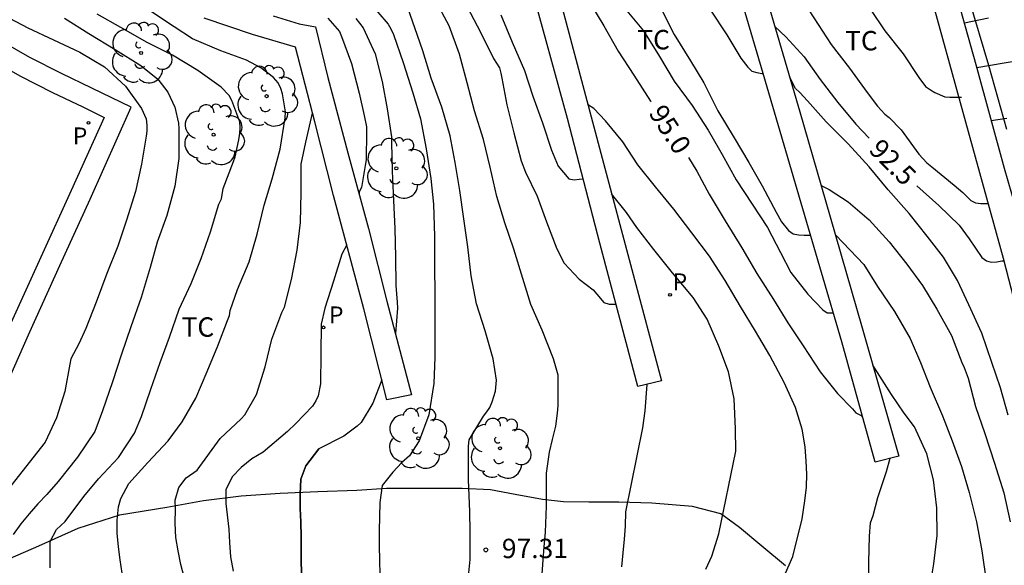
# Model space of a CAD drawing. Units: metres. Extents: x 581694 to 582044, y 4793790 to 4794041.
# Drawn here: x 581907 to 581945, y 4793861 to 4793882 of the extents above; entities that cross this region are included whole.
import ezdxf

# ---------------------------------------------------------------- set-up
doc = ezdxf.new("R2010")
doc.units = ezdxf.units.M
for name, color, linetype in [('020104', 34, 'Continuous'), ('020204', 9, 'Continuous'), ('020307', 24, 'Continuous'), ('020308', 9, 'Continuous'), ('060110', 9, 'Continuous'), ('070105', 6, 'Continuous'), ('100202', 3, 'Continuous'), ('100301', 7, 'Continuous'), ('210203', 4, 'Continuous'), ('210205', 4, 'Continuous'), ('210303', 4, 'Continuous'), ('210305', 4, 'Continuous')]:
    doc.layers.add(name, color=color, linetype=linetype)
doc.layers.add('020105', color=24, linetype='Continuous', lineweight=30)
doc.styles.add('ARIAL', font='ARIAL.TTF', dxfattribs={"height": 1})
doc.styles.add('ARIALI', font='ARIALI.TTF', dxfattribs={"height": 1})
doc.styles.add('ROMANS', font='romans__.ttf', dxfattribs={"height": 1})

# ---------------------------------------------------------------- blocks, each defined once
blk = doc.blocks.new('COTAPU')
blk.add_circle((0, 0), 0.075)
blk = doc.blocks.new('ARBOL')
blk.add_circle((0, 0), 0.0587)
for centre, radius, start, end in [((-0.28, 0.855), 0.3, 359.2878, 173.6078), ((0.097, 0.97), 0.21, 23.1565, 160.4665), ((-0.564, 0.381), 0.532, 92.28, 254.58), ((0.438, 0.881), 0.24, 301.578, 139.328), ((-0.091, 0.321), 0.12, 119.14, 310.56), ((0.656, 0.288), 0.443, 319.8556, 114.7656), ((0.819, -0.249), 0.383, 235.5275, 62.0275), ((-0.556, -0.339), 0.555, 142.64, 266.54), ((-0.039, -0.384), 0.21, 189.64, 323.88), ((0.299, -0.624), 0.532, 224.67, 0.24), ((-0.301, -0.676), 0.45, 213.78, 295.32)]:
    blk.add_arc(centre, radius, start, end)
blk = doc.blocks.new('PLUVI2')
blk.add_circle((0, 0), 0.055)
blk = doc.blocks.new('PLUVI3')
blk.add_circle((0, 0), 0.055)

msp = doc.modelspace()

# ---------------------------------------------------------------- linework, layer by layer
at = {"layer": '020104', "flags": 128}
for points, elevation in [([(581933.02, 4793891.233), (581933.37, 4793890.823), (581934.08, 4793889.923), (581934.83, 4793888.983), (581935.559, 4793888.043), (581936.209, 4793887.163), (581936.779, 4793886.433), (581937.379, 4793885.433), (581938.059, 4793884.533), (581938.669, 4793883.713), (581939.399, 4793882.753), (581939.959, 4793881.923), (581940.659, 4793881.043), (581941.269, 4793880.123), (581941.529, 4793879.783), (581941.719, 4793879.653), (581941.889, 4793879.543), (581942.269, 4793879.373), (581942.469, 4793879.363), (581942.919, 4793879.363)], 91), ([(581934.529, 4793886.113), (581935.249, 4793885.203), (581935.919, 4793884.363), (581936.559, 4793883.453), (581937.219, 4793882.433), (581937.889, 4793881.403), (581938.589, 4793880.483), (581939.269, 4793879.543), (581939.669, 4793879.023), (581939.959, 4793878.713), (581940.129, 4793878.583), (581940.589, 4793878.103), (581941.269, 4793877.163), (581941.579, 4793876.823), (581941.769, 4793876.673), (581942.639, 4793875.963), (581942.969, 4793875.673), (581943.279, 4793875.373), (581943.459, 4793875.283), (581943.669, 4793875.253), (581943.879, 4793875.253), (581943.949, 4793875.253)], 92), ([(581919.97, 4793883.123), (581920.76, 4793882.183), (581920.87, 4793882.003), (581920.97, 4793881.793), (581921.35, 4793880.703), (581921.72, 4793879.533), (581922.02, 4793878.533), (581922.23, 4793877.373), (581922.41, 4793876.223), (581922.52, 4793875.224), (581922.55, 4793873.984), (581922.56, 4793872.894), (581922.569, 4793871.674), (581922.569, 4793870.464), (581922.569, 4793869.314), (581922.529, 4793868.294), (581922.339, 4793867.084), (581921.959, 4793866.074), (581921.589, 4793865.504), (581921.299, 4793865.244), (581920.949, 4793864.874), (581920.539, 4793864.354), (581920.439, 4793863.694), (581920.419, 4793862.604), (581920.419, 4793862.054), (581920.429, 4793861.434), (581920.449, 4793860.934)], 98), ([(581926.719, 4793860.934), (581926.759, 4793861.464), (581926.789, 4793861.984), (581926.839, 4793862.544), (581926.879, 4793863.554), (581926.889, 4793864.834), (581926.999, 4793865.644), (581927.119, 4793866.134), (581927.249, 4793866.644), (581927.309, 4793867.144), (581927.339, 4793867.444), (581927.339, 4793868.614), (581927.159, 4793869.254), (581926.719, 4793870.354), (581926.279, 4793871.354), (581925.969, 4793872.354), (581925.619, 4793873.484), (581925.269, 4793874.503), (581924.969, 4793875.523), (581924.71, 4793876.653), (581924.45, 4793877.723), (581924.1, 4793878.833), (581923.82, 4793879.913), (581923.52, 4793881.023), (581923.12, 4793882.123), (581922.57, 4793883.163)], 97), ([(581905.89, 4793882.544), (581906.84, 4793882.044), (581907.83, 4793881.584), (581908.85, 4793881.104), (581909.8, 4793880.534), (581910.62, 4793879.794), (581911.23, 4793878.924), (581911.41, 4793878.524), (581911.44, 4793878.284), (581911.44, 4793878.044), (581911.42, 4793877.854), (581911.23, 4793876.774), (581911, 4793875.714), (581910.66, 4793874.604), (581910.32, 4793873.604), (581909.9, 4793872.544), (581909.48, 4793871.444), (581909.09, 4793870.424), (581908.81, 4793869.834), (581908.51, 4793869.254), (581908.46, 4793869.044), (581908.27, 4793867.984), (581907.95, 4793866.974), (581907.51, 4793866.034), (581905.75, 4793863.794)], 101.5), ([(581907.71, 4793861.164), (581907.7, 4793861.724), (581907.71, 4793862.194), (581907.95, 4793862.654), (581908.29, 4793862.964), (581909.01, 4793863.924), (581909.57, 4793864.614), (581910.35, 4793865.434), (581910.96, 4793866.374), (581911.23, 4793867.024), (581911.59, 4793868.074), (581911.96, 4793869.104), (581912.32, 4793870.084), (581912.69, 4793871.164), (581913.15, 4793872.164), (581913.54, 4793873.124), (581913.9, 4793874.164), (581914.22, 4793875.224), (581914.32, 4793875.434), (581914.39, 4793875.834), (581914.79, 4793876.874), (581914.85, 4793877.064), (581915, 4793877.714), (581915.04, 4793877.954), (581915.05, 4793878.194), (581915.03, 4793878.414), (581914.72, 4793879.234), (581914.62, 4793879.434), (581914.31, 4793879.754), (581913.41, 4793880.394), (581912.43, 4793880.984), (581911.45, 4793881.484), (581910.43, 4793882.064), (581909.52, 4793882.574)], 100.5), ([(581923.82, 4793882.863), (581924.34, 4793881.873), (581924.84, 4793880.863), (581925.07, 4793880.503), (581925.12, 4793880.293), (581925.16, 4793880.103), (581925.35, 4793879.063), (581925.62, 4793877.983), (581925.909, 4793876.903), (581926.069, 4793876.463), (581926.519, 4793875.543), (581926.889, 4793874.543), (581927.289, 4793873.503), (581927.569, 4793872.943), (581928.149, 4793872.333), (581928.689, 4793871.913), (581928.829, 4793871.743), (581929.099, 4793871.423), (581929.309, 4793871.363), (581929.509, 4793871.363), (581929.569, 4793871.363)], 96.5), ([(581925.12, 4793882.543), (581925.56, 4793881.493), (581926.03, 4793880.393), (581926.35, 4793879.403), (581926.73, 4793878.373), (581927.079, 4793877.313), (581927.339, 4793876.693), (581927.749, 4793876.203), (581927.949, 4793876.163), (581928.149, 4793876.193), (581928.299, 4793876.213)], 96), ([(581929.93, 4793882.783), (581930.629, 4793881.923), (581931.249, 4793880.933), (581931.819, 4793879.983), (581932.509, 4793879.043), (581933.129, 4793878.083), (581933.569, 4793877.333), (581933.669, 4793877.143), (581934.209, 4793876.163), (581934.829, 4793875.233), (581935.419, 4793874.323), (581935.929, 4793873.363), (581936.319, 4793872.583), (581936.979, 4793871.753), (581937.559, 4793871.143), (581937.729, 4793871.033), (581937.939, 4793871.023), (581937.969, 4793871.023)], 94.5), ([(581931.349, 4793882.703), (581931.819, 4793881.793), (581932.449, 4793880.773), (581932.969, 4793879.913), (581933.499, 4793878.833), (581934.129, 4793877.793), (581934.699, 4793876.833), (581935.219, 4793875.943), (581935.759, 4793874.923), (581935.969, 4793874.543), (581936.229, 4793874.213), (581936.419, 4793874.083), (581936.619, 4793874.043), (581936.839, 4793874.033), (581937.079, 4793874.033)], 94), ([(581933.219, 4793882.723), (581933.849, 4793881.773), (581934.399, 4793880.873), (581934.669, 4793880.523), (581934.819, 4793880.373), (581935.009, 4793880.313), (581935.209, 4793880.283), (581935.249, 4793880.283)], 93), ([(581908.26, 4793882.424), (581909.2, 4793881.824), (581910.22, 4793881.204), (581911.21, 4793880.584), (581911.87, 4793880.064), (581912.25, 4793879.564), (581912.52, 4793878.974), (581912.67, 4793878.364), (581912.68, 4793878.154), (581912.68, 4793876.994), (581912.52, 4793875.924), (581912.22, 4793874.794), (581911.84, 4793873.754), (581911.57, 4793872.774), (581911.22, 4793871.614), (581910.82, 4793870.484), (581910.46, 4793869.424), (581910.12, 4793868.364), (581909.73, 4793867.244), (581909.43, 4793866.434), (581908.76, 4793865.454), (581908.02, 4793864.504), (581907.58, 4793864.004), (581907.23, 4793863.644), (581906.9, 4793863.254), (581906.57, 4793862.874), (581906.27, 4793862.454)], 101), ([(581918.44, 4793882.413), (581918.88, 4793881.903), (581918.96, 4793881.713), (581919.35, 4793880.663), (581919.65, 4793879.523), (581919.84, 4793878.653), (581919.93, 4793878.223), (581919.93, 4793878.023), (581919.91, 4793876.944), (581919.88, 4793876.724), (581919.73, 4793875.874), (581919.65, 4793875.704), (581919.64, 4793875.644)], 99), ([(581919.52, 4793882.403), (581919.8, 4793882.043), (581920.26, 4793881.043), (581920.54, 4793879.973), (581920.73, 4793878.913), (581920.89, 4793877.833), (581920.89, 4793877.613), (581920.92, 4793876.504), (581920.97, 4793875.374), (581921.03, 4793874.284), (581921.05, 4793873.174), (581921.06, 4793872.084), (581921.12, 4793871.434), (581921.13, 4793871.214), (581921.049, 4793870.224)], 98.5), ([(581945.699, 4793880.873), (581943.509, 4793880.493)], 90.5), ([(581944.719, 4793867.073), (581944.429, 4793868.123), (581944.089, 4793869.113), (581943.709, 4793870.243), (581943.199, 4793871.333), (581942.759, 4793872.283), (581942.229, 4793873.183), (581941.589, 4793873.993), (581940.899, 4793874.873), (581940.089, 4793875.783), (581939.349, 4793876.673), (581938.539, 4793877.563), (581937.689, 4793878.413), (581936.969, 4793879.223), (581936.669, 4793879.543), (581936.499, 4793879.703), (581936.289, 4793880.123)], 93), ([(581912.88, 4793860.804), (581912.75, 4793861.304), (581912.65, 4793861.824), (581912.56, 4793862.344), (581912.54, 4793862.894), (581912.55, 4793863.454), (581912.54, 4793863.784), (581912.68, 4793864.274), (581912.96, 4793864.644), (581913.38, 4793864.944), (581914.27, 4793866.164), (581915.09, 4793866.934), (581915.23, 4793867.084), (581915.68, 4793867.874), (581916.01, 4793868.944), (581916.27, 4793870.004), (581916.66, 4793871.044), (581916.76, 4793871.244), (581917.03, 4793872.314), (581917.25, 4793873.454), (581917.38, 4793874.524), (581917.41, 4793875.684), (581917.41, 4793876.774), (581917.59, 4793877.624), (581917.84, 4793878.744)], 99.5), ([(581935.079, 4793858.594), (581936.399, 4793861.614), (581936.759, 4793863.064), (581936.869, 4793863.754), (581936.929, 4793864.284), (581936.939, 4793864.794), (581936.919, 4793865.293), (581936.879, 4793865.843), (581936.769, 4793866.533), (581936.499, 4793867.373), (581936.069, 4793868.333), (581935.519, 4793869.373), (581934.959, 4793870.313), (581934.379, 4793871.273), (581933.789, 4793872.273), (581933.179, 4793873.223), (581932.499, 4793874.123), (581931.809, 4793875.033), (581931.099, 4793875.903), (581930.419, 4793876.743), (581929.829, 4793877.643), (581929.169, 4793878.453), (581928.719, 4793878.923), (581928.469, 4793879.083)], 95.5), ([(581944.669, 4793878.543), (581944.069, 4793878.453)], 91), ([(581937.499, 4793875.953), (581937.809, 4793875.793), (581938.539, 4793875.323), (581939.349, 4793874.623), (581940.129, 4793873.773), (581940.809, 4793872.903), (581941.409, 4793872.083), (581941.969, 4793871.173), (581942.529, 4793870.153), (581942.929, 4793869.103), (581943.019, 4793868.913), (581943.179, 4793868.503), (581943.459, 4793867.413), (581943.819, 4793866.363), (581944.189, 4793865.213), (581944.559, 4793864.073), (581944.799, 4793862.953)], 93.5), ([(581933.039, 4793861.114), (581933.269, 4793861.624), (581933.549, 4793862.484), (581934.199, 4793865.674), (581934.189, 4793866.544), (581934.139, 4793867.703), (581933.919, 4793868.753), (581933.549, 4793869.743), (581933.089, 4793870.783), (581932.549, 4793871.623), (581931.759, 4793872.573), (581931.029, 4793873.473), (581930.379, 4793874.323), (581929.979, 4793874.903), (581929.399, 4793875.623)], 96), ([(581938.049, 4793874.043), (581938.349, 4793873.733), (581939.149, 4793872.893), (581939.679, 4793872.043), (581940.329, 4793871.073), (581940.939, 4793870.033), (581941.339, 4793869.113), (581941.709, 4793868.153), (581942.179, 4793867.043), (581942.559, 4793866.083), (581942.919, 4793865.083), (581943.219, 4793864.083), (581943.499, 4793862.943), (581943.709, 4793861.833), (581943.889, 4793860.573)], 94), ([(581919.17, 4793873.654), (581918.98, 4793873.294), (581918.66, 4793872.254), (581918.32, 4793871.204), (581918.18, 4793870.584), (581918.17, 4793869.444), (581918.15, 4793868.284), (581918.06, 4793867.824), (581917.97, 4793867.624), (581917.84, 4793867.424), (581917.2, 4793866.754), (581916.87, 4793866.444), (581915.94, 4793865.644), (581915.5, 4793865.384), (581915.09, 4793865.044), (581914.74, 4793864.684), (581914.5, 4793864.184), (581914.49, 4793863.654), (581914.61, 4793862.664), (581914.629, 4793862.144), (581914.669, 4793861.594), (581914.779, 4793861.044)], 99), ([(581941.669, 4793860.244), (581941.849, 4793861.323), (581941.979, 4793862.423), (581941.969, 4793863.483), (581941.839, 4793864.573), (581941.579, 4793865.583), (581941.099, 4793866.623), (581940.709, 4793867.143), (581940.209, 4793867.873), (581939.499, 4793869.003)], 94.5), ([(581920.519, 4793868.444), (581920.169, 4793867.534), (581919.719, 4793866.794), (581919.569, 4793866.644), (581919.049, 4793866.254), (581918.089, 4793865.774), (581917.579, 4793865.114), (581917.389, 4793864.604), (581917.369, 4793864.014), (581917.369, 4793863.464), (581917.389, 4793862.944), (581917.399, 4793862.374), (581917.409, 4793861.874), (581917.409, 4793861.354), (581917.429, 4793860.824)], 98.5), ([(581930.759, 4793868.254), (581930.689, 4793867.244), (581930.589, 4793866.584), (581929.939, 4793863.334), (581929.929, 4793862.784), (581929.879, 4793862.284), (581929.829, 4793861.744), (581929.779, 4793861.204)], 96.5), ([(581917.429, 4793860.824), (581917.409, 4793861.354), (581917.409, 4793861.874), (581917.399, 4793862.374), (581917.389, 4793862.944), (581917.369, 4793863.464), (581917.369, 4793864.014), (581917.389, 4793864.604), (581917.579, 4793865.114), (581918.089, 4793865.774)], 98.5)]:
    msp.add_lwpolyline(points, dxfattribs=dict(at, elevation=elevation))
at = {"layer": '020105', "flags": 128}
for points, elevation in [([(581926.57, 4793886.293), (581926.88, 4793885.893), (581927.39, 4793885.163), (581927.47, 4793884.983), (581927.97, 4793884.003), (581928.54, 4793883.033), (581929.1, 4793882.123), (581929.659, 4793881.143), (581930.259, 4793880.213), (581930.899, 4793879.213), (581930.919, 4793879.183)], 95), ([(581910.49, 4793860.964), (581910.41, 4793861.484), (581910.34, 4793861.984), (581910.29, 4793862.514), (581910.29, 4793863.014), (581910.34, 4793863.534), (581910.44, 4793863.854), (581910.75, 4793864.424), (581911.48, 4793865.244), (581912.26, 4793866.084), (581912.8, 4793866.814), (581913.34, 4793867.724), (581913.77, 4793868.754), (581914.18, 4793869.754), (581914.56, 4793870.734), (581914.63, 4793870.924), (581914.66, 4793871.124), (581914.95, 4793871.934), (581915.39, 4793872.994), (581915.71, 4793874.074), (581915.97, 4793875.184), (581916.29, 4793876.204), (581916.59, 4793877.354), (581916.78, 4793878.564), (581916.8, 4793878.794), (581916.68, 4793879.494), (581916.62, 4793879.704), (581916.51, 4793879.924), (581916.34, 4793880.124), (581915.84, 4793880.504), (581915.29, 4793880.794), (581914.3, 4793881.154), (581913.2, 4793881.614), (581912.5, 4793882.084), (581911.54, 4793882.714)], 100), ([(581923.889, 4793860.974), (581923.929, 4793861.494), (581923.929, 4793862.054), (581923.929, 4793862.574), (581923.919, 4793863.334), (581923.869, 4793864.584), (581923.869, 4793865.684), (581923.869, 4793865.874), (581923.899, 4793866.114), (581924.449, 4793867.034), (581924.579, 4793867.204), (581924.699, 4793867.374), (581924.789, 4793867.584), (581924.909, 4793868.004), (581924.949, 4793868.424), (581924.829, 4793869.244), (581924.519, 4793870.334), (581924.179, 4793871.374), (581923.969, 4793872.454), (581923.839, 4793873.574), (581923.69, 4793874.664), (581923.54, 4793875.753), (581923.35, 4793876.833), (581923.16, 4793877.873), (581922.84, 4793878.973), (581922.43, 4793880.103), (581922.1, 4793881.153), (581921.9, 4793881.753), (581921.53, 4793882.823)], 97.5), ([(581943.959, 4793882.423), (581943.029, 4793882.223)], 90), ([(581935.709, 4793882.103), (581936.129, 4793881.703), (581936.839, 4793880.923), (581937.459, 4793880.043), (581938.139, 4793879.163), (581938.839, 4793878.323), (581939.349, 4793877.783)], 92.5), ([(581932.369, 4793877.033), (581932.689, 4793876.503), (581933.169, 4793875.613), (581933.789, 4793874.583), (581934.429, 4793873.543), (581935.009, 4793872.543), (581935.659, 4793871.543), (581936.209, 4793870.643), (581936.799, 4793869.753), (581937.459, 4793868.753), (581938.129, 4793867.903), (581938.709, 4793867.313), (581938.839, 4793867.163), (581939.039, 4793867.063), (581939.089, 4793866.993)], 95), ([(581941.189, 4793875.943), (581941.189, 4793875.933), (581942.039, 4793875.173), (581942.829, 4793874.423), (581943.219, 4793873.893), (581943.709, 4793873.173), (581943.879, 4793873.043), (581944.069, 4793872.983), (581944.279, 4793872.993), (581944.479, 4793873.033), (581944.559, 4793873.043)], 92.5), ([(581939.339, 4793860.834), (581939.339, 4793861.394), (581939.349, 4793861.894), (581939.359, 4793862.394), (581939.409, 4793862.914), (581939.511, 4793863.19), (581939.689, 4793863.893), (581940.019, 4793864.893), (581940.169, 4793865.403)], 95)]:
    msp.add_lwpolyline(points, dxfattribs=dict(at, elevation=elevation))
at = {"layer": '060110'}
for points in [[(581943.209, 4793883.163, 89.877), (581943.969, 4793880.603, 90.437), (581944.659, 4793878.123, 91.127)], [(581936.119, 4793861.244, 95.507), (581935.199, 4793862.004, 95.717), (581934.339, 4793862.724, 95.877), (581933.619, 4793863.254, 96.017), (581932.529, 4793863.544, 96.157), (581930.959, 4793863.664, 96.447), (581929.679, 4793863.714, 96.567), (581928.519, 4793863.714, 96.657), (581927.539, 4793863.724, 96.917), (581926.729, 4793863.814, 96.937), (581925.679, 4793864.004, 97.187), (581924.719, 4793864.184, 97.347), (581923.629, 4793864.234, 97.507), (581922.159, 4793864.234, 97.727), (581920.699, 4793864.234, 97.927), (581919.559, 4793864.154, 98.087), (581918.049, 4793864.114, 98.237), (581916.599, 4793864.044, 98.547), (581915.09, 4793863.934, 98.827), (581913.63, 4793863.754, 99.227), (581912.21, 4793863.504, 99.557), (581910.38, 4793863.204, 99.847), (581908.77, 4793862.694, 100.337), (581907.25, 4793862.004, 100.617), (581905.55, 4793861.274, 100.937)]]:
    msp.add_polyline3d(points, dxfattribs=at)
at = {"layer": '070105'}
for points in [[(581926.63, 4793886.083, 95.157), (581929.029, 4793877.003, 96.037), (581931.329, 4793868.404, 96.697), (581930.409, 4793868.184, 96.747), (581928.949, 4793873.723, 96.287), (581927.689, 4793878.543, 95.887), (581926.27, 4793883.753, 95.427)], [(581934.879, 4793884.923, 92.347), (581935.729, 4793882.003, 92.777), (581936.669, 4793878.793, 93.337), (581937.849, 4793874.733, 93.957), (581939.079, 4793870.453, 94.637), (581940.499, 4793865.493, 95.327), (581939.579, 4793865.253, 95.387), (581938.299, 4793869.903, 94.637), (581936.719, 4793875.273, 93.847), (581935.259, 4793880.283, 93.047), (581933.829, 4793885.143, 92.277)], [(581942.559, 4793883.903, 90.067), (581943.469, 4793880.623, 90.817), (581944.569, 4793876.623, 91.747), (581945.559, 4793873.193, 92.517), (581946.379, 4793869.923, 92.577), (581947.619, 4793865.223, 92.567), (581948.779, 4793860.893, 92.587), (581949.598, 4793857.663, 92.567), (581948.668, 4793857.453, 92.627), (581947.329, 4793862.673, 92.617), (581946.079, 4793867.283, 92.627), (581945.039, 4793871.183, 92.647), (581944.539, 4793873.123, 92.567), (581943.089, 4793878.393, 91.307), (581941.579, 4793883.873, 89.987)], [(581902.53, 4793862.664, 102.647), (581903.55, 4793862.834, 102.597), (581903.81, 4793863.444, 102.627), (581904.56, 4793865.104, 102.567), (581905.7, 4793867.544, 102.507), (581906.92, 4793870.294, 102.487), (581908.08, 4793872.854, 102.427), (581909.25, 4793875.424, 102.377), (581910.84, 4793878.974, 102.287), (581909.32, 4793879.714, 102.317), (581908.14, 4793880.274, 102.317), (581906.92, 4793880.894, 102.377), (581905.45, 4793881.734, 102.407), (581904.34, 4793882.404, 102.397)], [(581916.32, 4793882.503, 99.807), (581917.33, 4793882.203, 99.767), (581917.96, 4793882.083, 99.747), (581918.44, 4793880.123, 99.657), (581919.21, 4793877.214, 99.397), (581920.01, 4793874.284, 99.137), (581920.72, 4793871.484, 98.867), (581921.669, 4793867.854, 98.617), (581920.719, 4793867.664, 98.677), (581919.83, 4793871.184, 98.927), (581918.66, 4793875.564, 99.297), (581917.93, 4793878.414, 99.567), (581917.18, 4793881.293, 99.767), (581915.52, 4793881.793, 99.867), (581913.65, 4793882.424, 99.937)], [(581904.17, 4793882.121, 102.405), (581903.93, 4793881.724, 102.417), (581905.04, 4793881.044, 102.427), (581906.54, 4793880.184, 102.387), (581907.79, 4793879.544, 102.337), (581908.97, 4793878.994, 102.337), (581909.79, 4793878.584, 102.297), (581908.52, 4793875.754, 102.377), (581907.34, 4793873.184, 102.427), (581906.19, 4793870.624, 102.477), (581904.97, 4793867.894, 102.507), (581903.83, 4793865.434, 102.567), (581903.08, 4793863.774, 102.627), (581902.82, 4793863.174, 102.597), (581902.53, 4793862.664, 102.647)]]:
    msp.add_polyline3d(points, dxfattribs=at)

# ---------------------------------------------------------------- block references
at = {"layer": '020204', "rotation": 359.9987685839998}
msp.add_blockref('COTAPU', (581924.539, 4793861.864, 97.31), dxfattribs=at)
at = {"layer": '100202', "rotation": 359.9987685839998}
for p in [(581911.22, 4793881.074, 100.59), (581916.07, 4793879.404, 100.39), (581914.02, 4793877.914, 100.73), (581921.08, 4793876.614, 98.48), (581921.929, 4793866.174, 97.68), (581925.089, 4793865.794, 97.3)]:
    msp.add_blockref('ARBOL', p, dxfattribs=at)
at = {"layer": '210203', "rotation": 359.9987685839998}
for p in [(581931.659, 4793871.723, 96.19), (581918.27, 4793870.464, 98.97)]:
    msp.add_blockref('PLUVI2', p, dxfattribs=at)
at = {"layer": '210205', "rotation": 359.9987685839998}
msp.add_blockref('PLUVI3', (581909.19, 4793878.374, 101.9), dxfattribs=at)

# ---------------------------------------------------------------- texts
at = {"layer": '020307', "style": 'ARIALI'}
for s, rotation, p in [('95.0', 302.8188, (581930.809, 4793878.753, 94.997)), ('92.5', 314.8588, (581939.299, 4793877.293, 92.497))]:
    msp.add_text(s, height=0.75, rotation=rotation, dxfattribs=at).set_placement(p)
at = {"layer": '020308', "style": 'ARIAL'}
msp.add_text('97.31', height=0.75, rotation=359.9988, dxfattribs=at).set_placement((581925.159, 4793861.544, 97.307))
at = {"layer": '100301', "style": 'ARIAL'}
for p in [(581930.389, 4793881.213), (581938.419, 4793881.173), (581912.78, 4793870.104)]:
    msp.add_text('TC', height=0.75, rotation=359.9988, dxfattribs=at).set_placement(p)
at = {"layer": '210303', "style": 'ROMANS'}
for p in [(581931.759, 4793871.903, 95.987), (581918.48, 4793870.624, 98.967)]:
    msp.add_text('P', height=0.65, rotation=359.9988, dxfattribs=at).set_placement(p)
at = {"layer": '210305', "style": 'ROMANS'}
msp.add_text('P', height=0.65, rotation=359.9988, dxfattribs=at).set_placement((581908.58, 4793877.544, 101.897))

doc.saveas('drawing.dxf')
